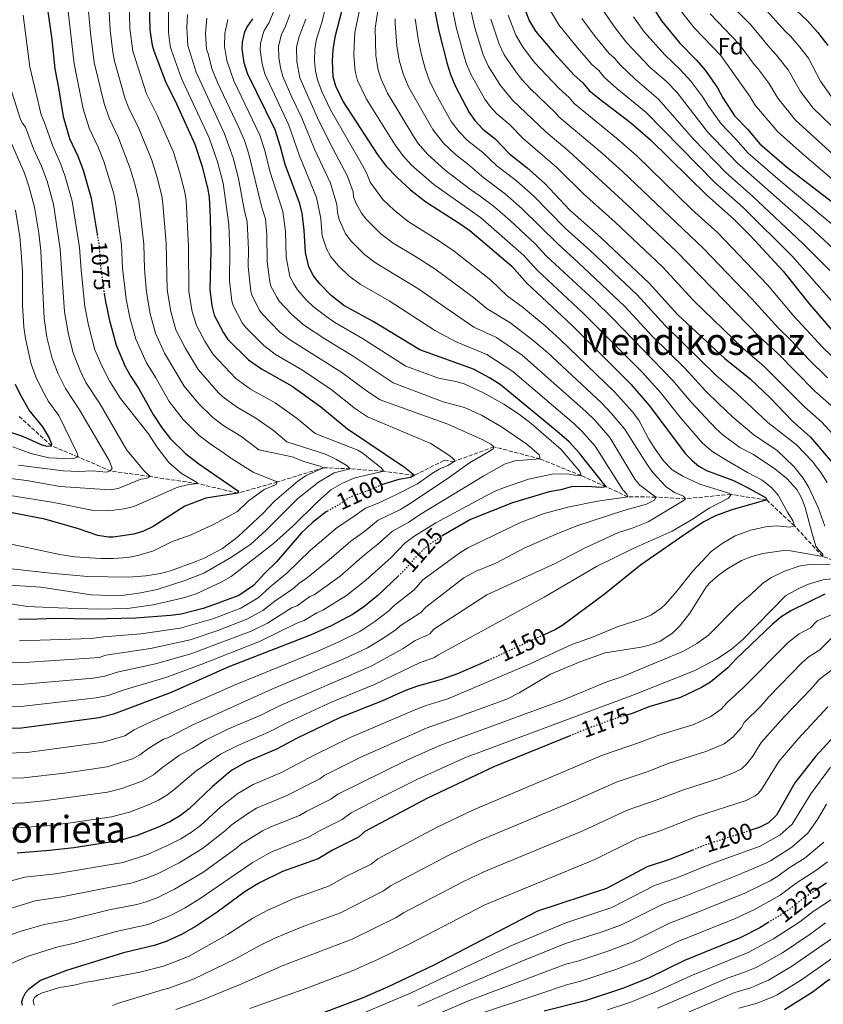
# Model space of a CAD drawing. Units: metres. Extents: x 668510 to 671972, y 4744376 to 4746773.
# Drawn here: x 671201 to 671546, y 4746004 to 4746426 of the extents above; entities that cross this region are included whole.
import ezdxf
from ezdxf.enums import TextEntityAlignment as Align

# ---------------------------------------------------------------- set-up
doc = ezdxf.new("R2010")
doc.units = ezdxf.units.M
doc.header["$MEASUREMENT"] = 0
doc.linetypes.add('DGN Style 3', pattern=[2.435891, 1.739922, -0.695969])
doc.linetypes.add('DGN Style 5', pattern=[1.217945, 0.521977, -0.695969])
for name, color, linetype, lineweight in [('Barranco lineal', 142, 'DGN Style 3', 13), ('Cota de curva de nivel directora', 7, 'Continuous', 0), ('Curva de nivel directora', 30, 'Continuous', 30), ('Curva de nivel directora no vista', 30, 'DGN Style 5', 30), ('Curva de nivel intermedia', 30, 'Continuous', 0), ('Etiqueta de zona arbolada', 92, 'Continuous', 0), ('Texto de Área (paraje) menor', 7, 'Continuous', 0)]:
    doc.layers.add(name, color=color, linetype=linetype, lineweight=lineweight)
doc.styles.add('Style-Arial', font='arial.ttf')

msp = doc.modelspace()

# ---------------------------------------------------------------- linework, layer by layer
at = {"layer": 'Barranco lineal', "color": 142, "linetype": 'DGN Style 3', "lineweight": 13}
for points in [[(671452.69, 4746225.78, 1125), (671441.94, 4746230.57, 1120), (671424.39, 4746237.73, 1115), (671404.52, 4746242.94, 1110), (671387.44, 4746236.64, 1105), (671383.01, 4746237.05, 1105), (671370.43, 4746230.72, 1100), (671357.28, 4746232.44, 1095), (671342.83, 4746233.52, 1090), (671331.47, 4746233.93, 1085), (671311.62, 4746227.85, 1080), (671294.68, 4746223.02, 1075), (671277.43, 4746227.15, 1070), (671257.08, 4746230.17, 1065), (671240.13, 4746232.58, 1060), (671226.15, 4746238.59, 1055), (671214.75, 4746243.37, 1050), (671200.47, 4746256.33, 1045)], [(671556.93, 4746192, 1165), (671545.58, 4746195.89, 1160), (671533.48, 4746208.97, 1155), (671521.53, 4746220.12, 1150), (671506.28, 4746222.53, 1145), (671486.7, 4746220.69, 1140), (671474.01, 4746221.36, 1135), (671461.95, 4746221.53, 1130), (671452.69, 4746225.78, 1125)]]:
    msp.add_polyline3d(points, dxfattribs=at)
at = {"layer": 'Curva de nivel directora', "color": 30, "linetype": 'Continuous', "lineweight": 30, "flags": 128}
for points, elevation in [([(671256.71, 4746433.36), (671256.91, 4746421.72), (671257.88, 4746415.19), (671258.63, 4746412.72), (671263.74, 4746399.17), (671267.68, 4746391.59), (671276.27, 4746372.8), (671279.18, 4746363.63), (671281.72, 4746354.02), (671282.38, 4746350.03), (671282.84, 4746341.33), (671283.11, 4746327.05), (671282.66, 4746310.41), (671283.53, 4746303.46), (671284.56, 4746299.34), (671288.48, 4746291.84), (671290.46, 4746289.03), (671299.31, 4746280.25), (671304.85, 4746276.33), (671317.98, 4746268.91), (671330.26, 4746260.15), (671341.73, 4746250.64), (671366.15, 4746234.22), (671370.43, 4746230.72), (671368.76, 4746229.77), (671363.72, 4746228.97), (671357.16, 4746226.94), (671356.4, 4746226.61)], 1100), ([(671472.62, 4746431.64), (671476.47, 4746425.65), (671484.13, 4746416.26), (671491.41, 4746408.82), (671495.16, 4746404.53), (671500.38, 4746396.98), (671502.71, 4746392.63), (671507.78, 4746384.96), (671513.25, 4746379.23), (671518.61, 4746372.93), (671530.07, 4746363.05), (671560.88, 4746339.24)], 1225), ([(671531.91, 4746432.37), (671539.04, 4746425.71), (671543.47, 4746420.62), (671547.8, 4746415.09)], 1250), ([(671213.2, 4746429.7), (671214.88, 4746417.65), (671216.14, 4746405.07), (671217.82, 4746396.92), (671219.7, 4746384.6), (671222.47, 4746375.2), (671226.03, 4746367.57), (671228.27, 4746361.58), (671231.72, 4746349.61), (671234.31, 4746334.16)], 1075), ([(671339.31, 4746430.29), (671336.31, 4746418.62), (671335.41, 4746413.24), (671335.16, 4746408.43), (671335.45, 4746401.76), (671336.53, 4746397.75), (671339.93, 4746390.94), (671354.44, 4746368.52), (671358.3, 4746363.31), (671362.83, 4746358.62), (671368.74, 4746353.23), (671375.32, 4746348.01), (671389.25, 4746339.17), (671394.13, 4746335.67), (671412.24, 4746320.35), (671418.65, 4746313.06), (671438.13, 4746294.91), (671463.2, 4746269.78), (671471.07, 4746260.71), (671486.74, 4746239.89), (671489.51, 4746237.01), (671492.41, 4746234.7), (671495.75, 4746232.78), (671507.36, 4746228.47), (671513.01, 4746225.66), (671520.98, 4746221.18), (671521.53, 4746220.12), (671506.14, 4746215.82), (671499.53, 4746213.26), (671494.53, 4746210.7), (671487.8, 4746206.36), (671467.43, 4746192.11), (671451.88, 4746179.52), (671433.68, 4746166.14), (671430.95, 4746164.57), (671425.74, 4746162.18)], 1150), ([(671379.02, 4746430.45), (671380.96, 4746421.18), (671384.5, 4746407.25), (671385.87, 4746402.65), (671387.92, 4746397.73), (671393.87, 4746386.35), (671396.34, 4746382.91), (671399.83, 4746379.16), (671405.03, 4746375), (671411.23, 4746368.64), (671418.85, 4746362.63), (671426.41, 4746355.85), (671437.09, 4746344.46), (671450.59, 4746332.56), (671471.12, 4746313.2), (671483.36, 4746299.51), (671503.53, 4746280.82), (671514.39, 4746272.06), (671523.09, 4746263.92), (671532.51, 4746254.11), (671540.39, 4746247.09), (671549.65, 4746236.21)], 1175), ([(671418.14, 4746429.82), (671419.86, 4746425.49), (671422.35, 4746421.26), (671430.17, 4746411.97), (671438.97, 4746402.32), (671442.72, 4746399.07), (671445.46, 4746395.81), (671449.23, 4746392.57), (671463.08, 4746382.08), (671471.68, 4746374.66), (671495.84, 4746350.88), (671507.37, 4746340.74), (671514.46, 4746333.58), (671528.62, 4746318.31), (671539.89, 4746304.17), (671551.5, 4746290.64)], 1200), ([(671452.69, 4746225.78), (671441.06, 4746240.33), (671436.75, 4746245.07), (671431.73, 4746249.54), (671407.16, 4746269.62), (671402.65, 4746272.48), (671395.79, 4746276.22), (671372.8, 4746284.51), (671352.68, 4746296.74), (671340.18, 4746303.59), (671334.74, 4746307.79), (671329.85, 4746312.86), (671327.15, 4746316.29), (671325.13, 4746320.08), (671323.64, 4746326.32), (671323.12, 4746335.86), (671322.24, 4746343.19), (671321.2, 4746347.6), (671315, 4746364.03), (671312.99, 4746371.67), (671310.64, 4746378.84), (671298.78, 4746403.02), (671297.42, 4746407.66), (671296.54, 4746413.71), (671296.73, 4746416.47), (671297.74, 4746420.9), (671298.56, 4746422.73), (671301.07, 4746426.58)], 1125), ([(671237.36, 4746308.76), (671237.85, 4746305.2), (671239.5, 4746297.75), (671242.52, 4746286.53), (671246.39, 4746277.36), (671248.77, 4746273.12), (671252.1, 4746268.12), (671258.34, 4746256.77), (671262.26, 4746250.87), (671265.84, 4746246.39), (671272.17, 4746240.06), (671277.94, 4746235.57), (671295, 4746223.94), (671294.68, 4746223.02), (671280.94, 4746220.84), (671271.88, 4746217.43), (671258.31, 4746208.69), (671254.26, 4746206.76), (671250.08, 4746205.4), (671241.21, 4746204.16), (671239.15, 4746204.11), (671234.65, 4746204.83), (671226.33, 4746207.71), (671211.9, 4746211.9), (671195.64, 4746215.1)], 1075), ([(671186.9, 4746252.68), (671202.29, 4746247.48), (671210.56, 4746243.82), (671212.72, 4746243.2), (671214.75, 4746243.37), (671214.85, 4746244.05), (671213.56, 4746247.23), (671211.03, 4746251.52), (671205.18, 4746258.72), (671201.26, 4746265.51), (671199.34, 4746269.64)], 1050), ([(671452.69, 4746225.78), (671450.63, 4746225.43), (671444.35, 4746225.95), (671437.72, 4746225.76), (671433.23, 4746224.51), (671428.28, 4746223.58), (671412.46, 4746218.97), (671394.45, 4746211.69), (671382.65, 4746204.89)], 1125), ([(671333.41, 4746215.48), (671332.52, 4746214.99), (671326.65, 4746210.53), (671321.85, 4746205.83), (671311.27, 4746193.61), (671306.25, 4746188.78), (671301.37, 4746183.5), (671295.08, 4746179.22), (671284.62, 4746175.24), (671279.83, 4746173.64), (671270.43, 4746171.17), (671265.75, 4746170.55), (671250.82, 4746169.45), (671232.17, 4746168.96), (671216.6, 4746169.22), (671204.91, 4746168.79), (671200.76, 4746169.01)], 1100), ([(671363.61, 4746187.61), (671354.95, 4746179.3), (671348.76, 4746174.26), (671344.09, 4746171.08), (671334.76, 4746166.17), (671326.12, 4746162.23), (671290.87, 4746148.49), (671266.13, 4746137.54), (671241.31, 4746128.26), (671235.25, 4746126.74), (671201.89, 4746122.22), (671191.91, 4746121.96)], 1125), ([(671546.5, 4746179.74), (671531.84, 4746172.56), (671527.62, 4746169.85), (671524.04, 4746166.86), (671508.42, 4746151.93), (671504.92, 4746148.19), (671497.37, 4746141.91), (671493.6, 4746139.68), (671484.62, 4746135.38), (671470.97, 4746131.37), (671464.25, 4746128.71), (671461.51, 4746127.85)], 1175), ([(671402.52, 4746151.53), (671398.79, 4746149.81), (671388.94, 4746145.61), (671382, 4746143.14), (671371.79, 4746140.26), (671366.63, 4746138.42), (671356.69, 4746133.97), (671338.34, 4746126.69), (671320.13, 4746118.01), (671311.22, 4746113.17), (671298.59, 4746107.74), (671292.46, 4746104.41), (671290.47, 4746102.88), (671283.61, 4746097.04), (671273.8, 4746087.62), (671270.03, 4746084.8), (671265.47, 4746082.08), (671260.17, 4746079.58), (671251.49, 4746076.16), (671243.57, 4746073.91), (671224.38, 4746070.9), (671213.89, 4746069.71), (671200.01, 4746068.65)], 1150), ([(671555.18, 4746123.99), (671542.51, 4746110.11), (671533.61, 4746098.76), (671525.68, 4746084.99), (671522.27, 4746081.62), (671518.36, 4746079.59), (671514.36, 4746078.3)], 1200), ([(671437.49, 4746119.09), (671404.81, 4746105.75), (671375.97, 4746092.18), (671349.13, 4746077.89), (671346.46, 4746075.43), (671335.32, 4746069.94), (671329.2, 4746066.16), (671313.78, 4746060.74), (671304.03, 4746055.97), (671297.8, 4746052.19), (671285.82, 4746043.38), (671276.84, 4746037.27), (671270.48, 4746033.69), (671264, 4746030.8), (671258.84, 4746028.96), (671245.58, 4746025.89), (671221.25, 4746018.33), (671209.97, 4746014.07), (671204.82, 4746010.22), (671203.48, 4746008.63), (671202.46, 4746006.62), (671201.94, 4746004.69), (671202.2, 4746003.45)], 1175), ([(671490.17, 4746070.1), (671479.86, 4746065.92), (671470.21, 4746062.74), (671452.79, 4746053.54), (671423.16, 4746043.69), (671378.69, 4746020.61), (671358.84, 4746011.1), (671348.03, 4746006.4), (671326.01, 4745998.07), (671300.86, 4745990.84), (671287.55, 4745987.63), (671278.42, 4745984.78), (671274.77, 4745983.21), (671269.63, 4745979.99), (671267.07, 4745976.9), (671265.32, 4745972.38), (671264.28, 4745967.52), (671264.84, 4745959.94), (671265.69, 4745954), (671271.46, 4745927.68), (671275.5, 4745902.66)], 1200), ([(671547.26, 4746055.71), (671543.69, 4746053.42)], 1225), ([(671522.49, 4746039.01), (671518.59, 4746036.63), (671510.23, 4746032.34), (671486.29, 4746022.55), (671470.85, 4746015.02), (671459.62, 4746010.55), (671443.64, 4746005.34)], 1225), ([(671548.58, 4746014.46), (671547.03, 4746013.41), (671541.49, 4746009.08), (671529.14, 4746001.41)], 1250), ([(671443.64, 4746005.34), (671426.12, 4746000.91)], 1225)]:
    msp.add_lwpolyline(points, dxfattribs=dict(at, elevation=elevation))
at = {"layer": 'Curva de nivel directora no vista', "color": 30, "linetype": 'DGN Style 5', "lineweight": 30, "flags": 128}
for points, elevation in [([(671234.31, 4746334.16), (671235.15, 4746329.16), (671235.85, 4746319.94), (671237.36, 4746308.76)], 1075), ([(671356.4, 4746226.61), (671350.35, 4746224), (671344.47, 4746221.96), (671342.22, 4746220.92), (671338.03, 4746218.03), (671333.41, 4746215.48)], 1100), ([(671382.65, 4746204.89), (671382.2, 4746204.63), (671375.29, 4746199.77), (671372.01, 4746196.72), (671365.98, 4746189.89), (671363.61, 4746187.61)], 1125), ([(671425.74, 4746162.18), (671402.52, 4746151.53)], 1150), ([(671461.51, 4746127.85), (671454.38, 4746125.62), (671446.12, 4746122.61), (671437.49, 4746119.09)], 1175), ([(671514.36, 4746078.3), (671495.04, 4746072.08), (671490.17, 4746070.1)], 1200), ([(671543.69, 4746053.42), (671537.6, 4746049.51), (671531.61, 4746044.78), (671527.5, 4746042.07), (671522.49, 4746039.01)], 1225)]:
    msp.add_lwpolyline(points, dxfattribs=dict(at, elevation=elevation))
at = {"layer": 'Curva de nivel intermedia', "color": 30, "linetype": 'Continuous', "lineweight": 0, "flags": 128}
for points, elevation in [([(671239.18, 4746435.02), (671239.88, 4746421.68), (671241.09, 4746412.21), (671241.77, 4746408.33), (671246.37, 4746392.25), (671247.94, 4746388.23), (671252.18, 4746379.44), (671257.79, 4746365.83), (671260.2, 4746358.02), (671262.03, 4746350.39), (671262.56, 4746347.2), (671263.88, 4746330.29), (671264.44, 4746310.31), (671265.97, 4746300.93), (671268.13, 4746293.1), (671272.04, 4746285.41), (671277.61, 4746276.12), (671286.45, 4746266.13), (671288.24, 4746264.44), (671294.08, 4746260.03), (671302.46, 4746255.19), (671309.97, 4746249.88), (671315.73, 4746245.11), (671332.31, 4746239.83), (671337.05, 4746237.46), (671341.61, 4746234.73), (671342.83, 4746233.52), (671335.96, 4746231.73), (671329.25, 4746227.83), (671320.48, 4746220.71), (671306.87, 4746207.17), (671300.19, 4746201.17), (671291.93, 4746195.54), (671280.14, 4746188.73), (671272.41, 4746185.78), (671260.05, 4746181.72), (671252.22, 4746180.11), (671243.73, 4746178.97), (671231.83, 4746179.38), (671210.25, 4746182.68), (671185.68, 4746184.27)], 1090), ([(671347.45, 4746433), (671344.93, 4746420.59), (671344.52, 4746414.83), (671344.4, 4746410.83), (671344.95, 4746404.1), (671346.01, 4746400.11), (671349.91, 4746392.06), (671362.06, 4746372.59), (671365.41, 4746367.92), (671369.21, 4746363.81), (671378.72, 4746355.43), (671398.78, 4746341.24), (671417.21, 4746325.17), (671423.24, 4746318.54), (671442.6, 4746300.6), (671468.11, 4746274.91), (671476.17, 4746266.02), (671484.3, 4746255.78), (671493.92, 4746244.59), (671497.97, 4746241.08), (671504, 4746237.3), (671513.27, 4746231.9), (671519.56, 4746228.65), (671523.71, 4746225.33), (671526.45, 4746222.24), (671530.49, 4746214.88), (671532.79, 4746211.38), (671533.48, 4746208.97), (671531.5, 4746208.46), (671525.79, 4746208.99), (671521.22, 4746208.59), (671514.57, 4746207.13), (671508.04, 4746204.82), (671502.39, 4746201.51), (671497.7, 4746198.01), (671489.67, 4746189.49), (671482.45, 4746180.36), (671478.11, 4746175.44), (671476.34, 4746173.76), (671472.18, 4746170.93), (671468.13, 4746169.09), (671457.87, 4746165.8), (671446.87, 4746161.25), (671438, 4746158.08), (671420.07, 4746149.87), (671384.8, 4746134.83), (671375.52, 4746132.01), (671370.31, 4746130.03), (671342.85, 4746118.19), (671327.38, 4746110.68), (671313.45, 4746103.23), (671301.3, 4746098.15), (671294.62, 4746094.2), (671287.32, 4746088.52), (671278.6, 4746080.53), (671274.8, 4746077.7), (671270.18, 4746074.81), (671264.83, 4746072.02), (671255.99, 4746068.06), (671245.53, 4746064.66), (671216.51, 4746059.79), (671203.3, 4746058.32), (671193.64, 4746055.79)], 1155), ([(671248.01, 4746435.03), (671248.38, 4746422.37), (671249.63, 4746412.71), (671255.53, 4746394.36), (671260.09, 4746385.22), (671267.03, 4746369.31), (671269.69, 4746360.82), (671271.88, 4746352.2), (671272.47, 4746348.61), (671273.54, 4746328.82), (671273.7, 4746309.37), (671275.06, 4746301.04), (671276.93, 4746294.97), (671280.48, 4746288.3), (671284.04, 4746282.58), (671293.88, 4746272.21), (671300.18, 4746267.72), (671310.68, 4746261.77), (671320.12, 4746255.02), (671327.8, 4746248.65), (671346.16, 4746241.44), (671347.89, 4746240.45), (671356.2, 4746233.96), (671357.28, 4746232.44), (671344.85, 4746229.61), (671339.58, 4746227.4), (671334.56, 4746224.42), (671328.7, 4746219.21), (671318.33, 4746208.88), (671310, 4746201.53), (671291.89, 4746187.35), (671287.56, 4746184.88), (671276.77, 4746179.87), (671271.37, 4746178.09), (671258.35, 4746175.09), (671247.36, 4746173.65), (671234.3, 4746173.35), (671217.68, 4746173.82), (671204.36, 4746174.49), (671193.8, 4746176.1)], 1095), ([(671333.02, 4746433.99), (671330.6, 4746424.58), (671328.48, 4746417.8), (671327.65, 4746413.73), (671327.61, 4746408.28), (671328.02, 4746404.15), (671328.9, 4746400.41), (671330.65, 4746395.4), (671334.41, 4746387.47), (671348.01, 4746363.93), (671349.98, 4746360.21), (671351.44, 4746356.47), (671356.88, 4746349.07), (671361.68, 4746344.45), (671367.73, 4746339.64), (671381.2, 4746331.18), (671387.47, 4746326.89), (671403.26, 4746314.35), (671410.26, 4746307.75), (671417.22, 4746302.6), (671426.55, 4746294.77), (671432.83, 4746289.13), (671456.2, 4746266.52), (671463.93, 4746257.98), (671466.76, 4746254.39), (671471.19, 4746245.95), (671474.1, 4746241.35), (671477.32, 4746236.93), (671481.01, 4746233.09), (671485.52, 4746230.29), (671492.83, 4746226.86), (671505.34, 4746223.07), (671506.28, 4746222.53), (671505.09, 4746220.92), (671496.9, 4746216.68), (671489.33, 4746211.58), (671480.97, 4746206.76), (671464.21, 4746199.31), (671448.54, 4746191.56), (671426.03, 4746178.39), (671380.53, 4746153.52), (671378.72, 4746152.44), (671372.92, 4746150.46), (671353.37, 4746140.97), (671335.18, 4746133.52), (671316.52, 4746124.98), (671307.9, 4746120.53), (671294.66, 4746114.84), (671287.19, 4746111.04), (671276.65, 4746103.85), (671267.3, 4746095.75), (671264.29, 4746093.49), (671260.64, 4746091.31), (671255.96, 4746089.21), (671248.24, 4746086.27), (671240.46, 4746084.19), (671223.05, 4746081.59), (671212.68, 4746080.37), (671197.51, 4746079.32)], 1145), ([(671355.01, 4746431.8), (671353.56, 4746422.57), (671353.91, 4746410.76), (671354.85, 4746404.47), (671356.2, 4746400.6), (671358.95, 4746394.62), (671369.68, 4746376.66), (671372.09, 4746373.06), (671376.23, 4746368.34), (671383.68, 4746361.6), (671394.49, 4746353.24), (671398.67, 4746350.46), (671404.93, 4746345.68), (671411.62, 4746339.87), (671422.18, 4746329.99), (671427.09, 4746324.73), (671447.51, 4746305.84), (671455.57, 4746297.98), (671481.26, 4746271.33), (671489.1, 4746262.04), (671499.77, 4746250.77), (671502.73, 4746248.09), (671510.02, 4746242.66), (671515.87, 4746239.6), (671524.97, 4746233.43), (671530.16, 4746229.29), (671534.41, 4746224.6), (671536.48, 4746221.08), (671538.1, 4746216.96), (671540.84, 4746206.22), (671542.67, 4746200.35), (671543.98, 4746198.45), (671545.55, 4746196.9), (671545.58, 4746195.89), (671531.73, 4746198.38), (671528.89, 4746198.5), (671519.88, 4746197.22), (671515.1, 4746195.87), (671510.79, 4746194.23), (671504.45, 4746190.44), (671500.73, 4746187.74), (671497.36, 4746184.77), (671495.71, 4746182.98), (671488.62, 4746171.61), (671484.42, 4746166.31), (671481.15, 4746162.97), (671475.8, 4746159.57), (671471.67, 4746157.97), (671467.63, 4746157.04), (671452.22, 4746154.53), (671441.83, 4746150.83), (671428.81, 4746145.46), (671415.36, 4746137.46), (671410.03, 4746134.7), (671387.59, 4746126.52), (671375.83, 4746122.41), (671347.51, 4746109.76), (671331.73, 4746101.97), (671329.79, 4746100.55), (671315.46, 4746093.17), (671302.74, 4746087.9), (671298.77, 4746085.52), (671291.78, 4746080.62), (671289.35, 4746078.29), (671279.57, 4746070.6), (671269.49, 4746064.46), (671260.48, 4746059.96), (671255.93, 4746058.01), (671249.44, 4746055.86), (671219.13, 4746049.87), (671207.73, 4746048.23)], 1160), ([(671386.41, 4746432.1), (671388.4, 4746422.91), (671391.57, 4746410.9), (671392.78, 4746407.09), (671394.8, 4746402.44), (671400.6, 4746392.11), (671402.97, 4746388.89), (671405.8, 4746385.77), (671411.03, 4746381.28), (671417.08, 4746375.12), (671431.52, 4746362.8), (671442.9, 4746351.46), (671456.52, 4746339.3), (671476.97, 4746319.95), (671490.12, 4746305.73), (671511.5, 4746285.07), (671520.27, 4746277.57), (671537.71, 4746260.13), (671545.22, 4746253.53), (671556.06, 4746241.58)], 1180), ([(671393.77, 4746433.95), (671396.32, 4746422.7), (671399.87, 4746411.1), (671402.25, 4746406.08), (671407.32, 4746397.87), (671412.51, 4746391.69), (671426.81, 4746378.02), (671436.75, 4746369.63), (671461.57, 4746346.85), (671482.81, 4746326.69), (671518.49, 4746290.06), (671526.15, 4746283.08), (671542.21, 4746266.8), (671550.44, 4746259.57)], 1185), ([(671503.87, 4746434.78), (671514.69, 4746423.95), (671522.86, 4746414.02), (671525.78, 4746410.93), (671530.74, 4746404.61), (671536.05, 4746395.35), (671541.54, 4746388.15), (671561.07, 4746369.27)], 1240), ([(671531.77, 4746419.09), (671529.58, 4746421.14), (671520.21, 4746431.46)], 1245), ([(671310.27, 4746430.16), (671308.1, 4746424.95), (671306.05, 4746421.51), (671305.27, 4746419.37), (671304.47, 4746415.82), (671304.29, 4746413.22), (671305.08, 4746407.17), (671306.25, 4746402.89), (671316.63, 4746380.85), (671321.07, 4746367.73), (671328.48, 4746349.89), (671330.22, 4746340.91), (671330.85, 4746333.43), (671332.67, 4746327.79), (671334.58, 4746324.49), (671337.92, 4746320.62), (671342.37, 4746316.16), (671347.1, 4746312.67), (671359.62, 4746305.51), (671379.51, 4746292.67), (671388.32, 4746287.93), (671401.54, 4746282.5), (671412.68, 4746275.31), (671438.88, 4746252.93), (671442.3, 4746249.71), (671448.03, 4746243.16), (671459.89, 4746224.48), (671461.52, 4746222.65), (671461.95, 4746221.53), (671448.93, 4746219.68), (671436.17, 4746217.03), (671426.07, 4746214.27), (671415.89, 4746210.4), (671393.34, 4746199.66), (671389.97, 4746197.5), (671374.09, 4746185.87), (671370.29, 4746181.59), (671361.78, 4746174.81), (671359.47, 4746172.6), (671353.44, 4746168.01), (671346.96, 4746163.78), (671337.71, 4746159.16), (671328.94, 4746155.27), (671293.88, 4746140.98), (671255.77, 4746124.26), (671250.17, 4746121.53), (671246.14, 4746119.03), (671236.91, 4746116.18), (671204.3, 4746111.79), (671176.72, 4746110.95)], 1130), ([(671230.63, 4746429.71), (671231.53, 4746420.47), (671233.12, 4746407.75), (671237.33, 4746390.14), (671239.45, 4746383.89), (671243.47, 4746375.48), (671248.54, 4746362.34), (671250.71, 4746355.22), (671252.19, 4746348.55), (671254.31, 4746329.91), (671254.66, 4746319.33), (671255.49, 4746309.27), (671257.11, 4746300.04), (671259.34, 4746291.65), (671263.28, 4746283.05), (671271.61, 4746268.98), (671277.91, 4746261.43), (671283.93, 4746255.49), (671288.7, 4746251.88), (671295.92, 4746247.54), (671303.67, 4746241.57), (671318, 4746238.65), (671323.43, 4746236.54), (671330.04, 4746234.68), (671331.47, 4746233.93), (671323.93, 4746230.67), (671320.46, 4746228.25), (671310.44, 4746219.55), (671305.58, 4746214.51), (671294.86, 4746204.52), (671288.13, 4746199.33), (671280.21, 4746195.22), (671276.02, 4746193.4), (671265.83, 4746189.74), (671261.49, 4746188.59), (671255.27, 4746187.57), (671247.77, 4746186.98), (671230.16, 4746187.36), (671214.34, 4746188.68), (671180.71, 4746192.47)], 1085), ([(671317.04, 4746428.26), (671315.16, 4746423.4), (671313.35, 4746419.77), (671312.14, 4746414.72), (671312.22, 4746409.95), (671312.96, 4746405.54), (671313.99, 4746401.71), (671317.83, 4746392.87), (671322.02, 4746384.28), (671327.51, 4746370.59), (671334.5, 4746355.97), (671337.19, 4746346.84), (671337.37, 4746343.51), (671338.13, 4746340.38), (671340.84, 4746334.31), (671343.48, 4746331.03), (671348.97, 4746325.47), (671353.75, 4746321.81), (671371.83, 4746310.89), (671395.91, 4746294.21), (671405.57, 4746289.81), (671416.64, 4746282.25), (671443.99, 4746258.12), (671448.02, 4746254.17), (671454.28, 4746246.9), (671464.93, 4746229.03), (671467.09, 4746226.44), (671474.01, 4746221.36), (671473.37, 4746219.99), (671470.02, 4746218.37), (671460.3, 4746215.65), (671440.09, 4746208.99), (671431.29, 4746205.53), (671417.46, 4746199.4), (671405.33, 4746193.02), (671396.88, 4746189.58), (671391.58, 4746186.73), (671375.37, 4746174.1), (671373.18, 4746171.82), (671364.28, 4746166.18), (671362.55, 4746164.51), (671356.84, 4746160.68), (671350.31, 4746156.73), (671339.84, 4746151.78), (671309.28, 4746138.92), (671275.14, 4746123.6), (671264.98, 4746118.3), (671262.73, 4746117.46), (671256.53, 4746113.69), (671252.7, 4746110.8), (671249.43, 4746109.14), (671238.58, 4746105.61), (671220.4, 4746102.98), (671202.74, 4746100.92), (671192.51, 4746100.66)], 1135), ([(671221.91, 4746429.71), (671224.52, 4746407.24), (671228.37, 4746387.89), (671230.96, 4746379.55), (671234.75, 4746371.52), (671237.17, 4746365.31), (671241.43, 4746351.46), (671242.35, 4746346.75), (671244.73, 4746329.54), (671245.25, 4746319.63), (671246.81, 4746306.25), (671248.42, 4746298.41), (671250.93, 4746289.09), (671255.5, 4746278.94), (671259.56, 4746272.55), (671265.25, 4746262.41), (671271.2, 4746254.64), (671278.05, 4746247.77), (671283.32, 4746243.73), (671288.38, 4746240.55), (671291.61, 4746238.03), (671301.22, 4746232.1), (671311.62, 4746227.85), (671311.09, 4746226.76), (671305.95, 4746224.61), (671299.14, 4746219.68), (671294.49, 4746215.23), (671284.18, 4746209.58), (671274.69, 4746205.19), (671266.25, 4746202.11), (671258.48, 4746198.3), (671251.74, 4746196.26), (671247.54, 4746195.52), (671241.2, 4746195.07), (671235.96, 4746195.06), (671224.67, 4746195.76), (671218.26, 4746196.71), (671192.66, 4746202.18)], 1080), ([(671273.12, 4746428.38), (671272.87, 4746422.82), (671273.27, 4746415.05), (671276.79, 4746403.69), (671288.97, 4746377.19), (671292.7, 4746366.84), (671295.03, 4746358.03), (671297.51, 4746343.97), (671298.65, 4746339.51), (671299.28, 4746327.56), (671299.15, 4746320.25), (671300.24, 4746309.56), (671300.79, 4746307.64), (671303.98, 4746301.57), (671305.14, 4746299.94), (671312.72, 4746292.12), (671316.8, 4746288.92), (671339.23, 4746274.79), (671350.25, 4746266.69), (671355.8, 4746263.07), (671384.78, 4746252.68), (671399.46, 4746246.08), (671403.2, 4746244.05), (671404.52, 4746242.94), (671404.26, 4746242.13), (671402.2, 4746240.73), (671394.1, 4746236.11), (671385.42, 4746229.87), (671368.98, 4746218.85), (671364.41, 4746216.07), (671354.91, 4746211.5), (671349.21, 4746206.77), (671343.15, 4746202.43), (671333.83, 4746194.46), (671323.81, 4746186.26), (671321.02, 4746184.44), (671318.72, 4746182.29), (671310.54, 4746176.73), (671305.37, 4746172.69), (671298.61, 4746168.97), (671286.14, 4746164.21), (671274.19, 4746160.19), (671257.23, 4746156.4), (671238.07, 4746153.52), (671235.23, 4746152.58), (671201.21, 4746150.3), (671193.48, 4746150.95)], 1110), ([(671196.14, 4746222.17), (671215.73, 4746219.03), (671232.83, 4746215.67), (671239.37, 4746215.46), (671245.78, 4746216.26), (671250.06, 4746217.33), (671268.99, 4746225.56), (671273.03, 4746226.57), (671277.43, 4746227.15), (671277.02, 4746227.81), (671270.59, 4746231.5), (671265.09, 4746236.14), (671259.93, 4746242.86), (671256.33, 4746248.45), (671244.41, 4746263.61), (671239.81, 4746271), (671236.28, 4746277.61), (671233.41, 4746284.57), (671230.61, 4746295.17), (671229.07, 4746303.05), (671227.43, 4746318.74), (671226.81, 4746328.44), (671223.63, 4746348.33), (671220.52, 4746359.36), (671218.62, 4746364.53), (671215.27, 4746371.92), (671211.67, 4746382.29), (671210.3, 4746385.35), (671205.46, 4746405.91), (671202.64, 4746428.09)], 1070), ([(671264.92, 4746430.87), (671264.88, 4746420.67), (671265.61, 4746414.89), (671266.21, 4746412.92), (671270.48, 4746400.87), (671282.44, 4746375.44), (671285.94, 4746365.23), (671288.38, 4746356.02), (671290.79, 4746338.28), (671291.2, 4746327.3), (671291.06, 4746314.34), (671292.06, 4746305.39), (671292.67, 4746303.49), (671296.58, 4746296.08), (671298.1, 4746294.16), (671305.84, 4746286.34), (671310.88, 4746282.59), (671322.42, 4746275.85), (671334.74, 4746267.47), (671345.21, 4746259.29), (671350.32, 4746255.81), (671377.47, 4746244.41), (671384.83, 4746239.67), (671386.54, 4746238.41), (671387.58, 4746237.14), (671387.44, 4746236.64), (671384.73, 4746234.9), (671381.07, 4746233.4), (671378.14, 4746231.7), (671371.74, 4746227.04), (671362.76, 4746222.5), (671354.84, 4746218.75), (671349.46, 4746216.67), (671343.62, 4746212.4), (671337.27, 4746208.32), (671325.85, 4746198.64), (671315.65, 4746188.71), (671308.39, 4746182.76), (671303.37, 4746178.1), (671295.96, 4746173.76), (671283.95, 4746169.21), (671270, 4746165.2), (671253.04, 4746162.75), (671237.09, 4746161.43), (671231.92, 4746160.66), (671200.99, 4746159.65)], 1105), ([(671553.07, 4746278.39), (671545.65, 4746285.47), (671533.2, 4746299.04), (671521.91, 4746312.38), (671500.44, 4746334.82), (671489.41, 4746344.75), (671465.66, 4746367.83), (671457.11, 4746375.38), (671438.93, 4746390.13), (671436.74, 4746392.74), (671432.46, 4746396.57), (671422.01, 4746407.81), (671417.05, 4746414.27), (671413.87, 4746419.54), (671410.71, 4746428.09)], 1195), ([(671428.85, 4746429.89), (671432.36, 4746424.01), (671439.6, 4746414.88), (671446.47, 4746406.99), (671449.47, 4746404.39), (671452.02, 4746401.3), (671457.21, 4746396.65), (671469.86, 4746386.4), (671499.26, 4746356.38), (671511.44, 4746345.61), (671532.59, 4746324.56), (671557.7, 4746296.06)], 1205), ([(671451.47, 4746430.01), (671456.18, 4746423.18), (671461.47, 4746416.32), (671471.41, 4746405.85), (671478.67, 4746399.53), (671482.93, 4746395.03), (671496.19, 4746378.04), (671508.84, 4746364.75), (671540.12, 4746337.17), (671554.21, 4746324.16)], 1215), ([(671464.4, 4746427.41), (671468.97, 4746420.99), (671477.79, 4746411.04), (671484.39, 4746404.85), (671489.05, 4746399.78), (671494.13, 4746392.96), (671496.51, 4746389.04), (671501.98, 4746381.5), (671508.35, 4746374.95), (671513.63, 4746368.93), (671527.34, 4746357.01), (671558.97, 4746330.58)], 1220), ([(671483.93, 4746430.8), (671490.64, 4746422.5), (671501.82, 4746410.83), (671514.38, 4746393.12), (671516.5, 4746389.56), (671526.26, 4746378), (671537.7, 4746367.87), (671566.07, 4746343.75)], 1230), ([(671497.24, 4746428.66), (671509.76, 4746415.59), (671516.15, 4746406.89), (671517.77, 4746405.26), (671522.51, 4746398.95), (671526.34, 4746392.49), (671533.9, 4746383.08), (671554.96, 4746363.93)], 1235), ([(671290.45, 4746426.2), (671289.1, 4746420.28), (671289, 4746414.66), (671290.03, 4746408.67), (671292.95, 4746399.89), (671304.11, 4746376.56), (671306.22, 4746370.06), (671308.48, 4746361.23), (671314.01, 4746343.93), (671315.09, 4746335.3), (671315.48, 4746324.34), (671317.01, 4746315.94), (671318.79, 4746312.56), (671320.3, 4746310.23), (671324.02, 4746306.01), (671327, 4746303.12), (671331.81, 4746299.4), (671336.24, 4746296.3), (671348.19, 4746289.42), (671366.78, 4746277.58), (671380.76, 4746272.4), (671388.2, 4746270.99), (671391.78, 4746269.92), (671400.1, 4746266.11), (671408.79, 4746261.23), (671415.45, 4746256.81), (671420.58, 4746252.91), (671433.44, 4746241.76), (671441.35, 4746232.4), (671441.94, 4746230.57), (671440.61, 4746230.49), (671435.94, 4746231.38), (671429.54, 4746231.25), (671419.4, 4746228.99), (671409.09, 4746225.51), (671404.7, 4746223.72), (671379.55, 4746210.39), (671370.67, 4746204.77), (671366.5, 4746201.77), (671360.39, 4746195.52), (671349.61, 4746185.79), (671341.33, 4746179.11), (671331.11, 4746172.87), (671328.57, 4746171.71), (671323.15, 4746168.5), (671320.29, 4746167.39), (671304, 4746159.46), (671278.59, 4746149.41), (671263.86, 4746143.98), (671245.88, 4746138.66), (671239, 4746136.28), (671233.92, 4746135.2), (671201.67, 4746131.58), (671187.44, 4746131.62)], 1120), ([(671281.4, 4746426.75), (671280.78, 4746420.17), (671281.27, 4746413.51), (671282.01, 4746411.64), (671283.58, 4746405.18), (671285.97, 4746399.16), (671295.04, 4746380.15), (671297.57, 4746374.28), (671299.46, 4746368.45), (671305.04, 4746345.62), (671306.51, 4746340.73), (671307.12, 4746333.81), (671307.32, 4746322.36), (671308.44, 4746313.73), (671308.9, 4746311.79), (671311.39, 4746307.07), (671312.48, 4746305.39), (671317.49, 4746299.93), (671322.81, 4746295.19), (671332.43, 4746288.92), (671343.71, 4746282.11), (671361.29, 4746270.32), (671382.73, 4746262.23), (671391.88, 4746259.73), (671399.23, 4746256.55), (671407.84, 4746251.53), (671418.66, 4746244.09), (671423.99, 4746239.56), (671424.39, 4746237.73), (671413.56, 4746236.92), (671409.08, 4746235.46), (671400.16, 4746230.51), (671372.68, 4746213.71), (671368.04, 4746210.63), (671360.99, 4746206.82), (671354.8, 4746201.14), (671349.02, 4746196.56), (671338.56, 4746187.45), (671327.38, 4746179.51), (671325.55, 4746178.69), (671320.18, 4746174.78), (671318.04, 4746173.94), (671307.37, 4746167.29), (671300.38, 4746163.84), (671274.49, 4746154.2), (671259.42, 4746149.83), (671242.95, 4746146.24), (671237.65, 4746144.54), (671232.59, 4746143.66), (671201.44, 4746140.94), (671189.38, 4746141.35)], 1115), ([(671323.81, 4746426.35), (671320.79, 4746418.44), (671319.9, 4746414.23), (671320.06, 4746408.12), (671321.3, 4746401.21), (671328.9, 4746383.99), (671334.37, 4746372.8), (671341.54, 4746359.28), (671344.22, 4746352.33), (671344.35, 4746350.11), (671345.27, 4746347.65), (671347.75, 4746343.2), (671349.54, 4746340.78), (671356.08, 4746334.31), (671361.26, 4746330.24), (671370.85, 4746324.61), (671379.17, 4746319.26), (671395.81, 4746307.02), (671401.65, 4746302.14), (671411.39, 4746296.21), (671421.28, 4746288.75), (671427.52, 4746283.34), (671450.61, 4746261.85), (671454.85, 4746257.37), (671460.52, 4746250.64), (671470.2, 4746235.3), (671472.69, 4746231.91), (671478.48, 4746225.73), (671482.05, 4746223.4), (671485.88, 4746221.8), (671486.7, 4746220.69), (671486.15, 4746220.11), (671470.63, 4746210.81), (671464.28, 4746208.23), (671457.98, 4746206.13), (671443.73, 4746199.54), (671430.77, 4746192.95), (671401.52, 4746179.49), (671378.8, 4746164.77), (671377.02, 4746162.76), (671376.02, 4746162.09), (671370.82, 4746159.85), (671365.63, 4746156.43), (671351.86, 4746148.8), (671312.9, 4746131.95), (671304.57, 4746127.88), (671290.73, 4746121.93), (671280.79, 4746117.1), (671275.26, 4746113.61), (671269.69, 4746110.65), (671262.54, 4746105.54), (671258.54, 4746102.19), (671253.62, 4746099.56), (671244.99, 4746096.39), (671238.75, 4746094.76), (671211.47, 4746091.04), (671203.16, 4746090.26), (671195.01, 4746089.99)], 1140), ([(671362.14, 4746426.51), (671362.16, 4746424.51), (671362.94, 4746414.91), (671363.94, 4746408.76), (671365.59, 4746402.93), (671367.92, 4746397.3), (671378.3, 4746378.99), (671382.93, 4746373.19), (671388.02, 4746368.29), (671393.25, 4746364.34), (671400.24, 4746358.25), (671409.57, 4746351.33), (671416.55, 4746345.19), (671431.92, 4746329.98), (671440.74, 4746322.03), (671460.75, 4746303.06), (671472.61, 4746290.31), (671486.36, 4746276.65), (671495.33, 4746266.91), (671500.99, 4746261.34), (671507.07, 4746255.58), (671516.03, 4746248.02), (671526.1, 4746241.41), (671533.18, 4746234.45), (671537.17, 4746229.52), (671539.56, 4746225.42), (671543.59, 4746216.94), (671546.42, 4746208.85)], 1165), ([(671370.8, 4746426.52), (671372.2, 4746417.08), (671373.44, 4746411.09), (671374.99, 4746405.27), (671376.89, 4746399.97), (671379.62, 4746394.36), (671386.22, 4746382.47), (671389.64, 4746378.05), (671393.27, 4746374.34), (671399.76, 4746369.18), (671405.73, 4746363.44), (671414.21, 4746356.98), (671421.48, 4746350.52), (671435.3, 4746336.59), (671445.67, 4746327.3), (671465.94, 4746308.13), (671477.99, 4746294.91), (671499.64, 4746273.77), (671508.61, 4746265.96), (671522.05, 4746253.38), (671534.26, 4746243.78), (671541.03, 4746236.75), (671544.81, 4746231.85), (671547.44, 4746227.65)], 1170), ([(671403.27, 4746426.36), (671406.74, 4746415.59), (671408.95, 4746411.14), (671414.05, 4746403.62), (671416.52, 4746400.48), (671420.24, 4746396.53), (671430.75, 4746386.4), (671432.4, 4746384.45), (671451.14, 4746368.68), (671459.64, 4746360.99), (671494.46, 4746327.94), (671515.21, 4746306.44), (671526.56, 4746293.85), (671532.03, 4746288.6), (671539.67, 4746280.42), (671547.63, 4746272.59)], 1190), ([(671442.21, 4746426.66), (671447.96, 4746418.95), (671453.97, 4746411.65), (671456.22, 4746409.7), (671458.77, 4746406.62), (671465.09, 4746400.61), (671475.18, 4746392.08), (671490.08, 4746374.91), (671504.05, 4746360.56), (671515.5, 4746350.48), (671537.09, 4746330.19), (671548.58, 4746318.56)], 1210), ([(671550.34, 4746391.6), (671544.59, 4746399.83), (671539.45, 4746409.59), (671535.76, 4746414.36), (671531.77, 4746419.09)], 1245), ([(671193.76, 4746229.81), (671204.07, 4746228.5), (671218.45, 4746225.94), (671239.84, 4746224.48), (671243.42, 4746225.05), (671253.04, 4746228.99), (671255.57, 4746229.39), (671257.08, 4746230.17), (671254.29, 4746232.81), (671247.1, 4746241.49), (671235.58, 4746261.19), (671229.5, 4746270.59), (671226.94, 4746275.94), (671224.09, 4746283.18), (671222.07, 4746291.16), (671220.29, 4746300.89), (671218.47, 4746327.71), (671215.55, 4746347.05), (671212.86, 4746356.88), (671210.48, 4746363.36), (671207.06, 4746370.81), (671203.63, 4746379.98), (671202.18, 4746381.89), (671201.35, 4746383.71), (671195.35, 4746402.81)], 1065), ([(671211.57, 4746298.1), (671210.13, 4746326.99), (671209.28, 4746334.54), (671207.46, 4746345.78), (671205.07, 4746354.74), (671203.12, 4746360.35), (671195.6, 4746377.67)], 1060), ([(671198.1, 4746242.98), (671205.83, 4746240.1), (671213.6, 4746238.22), (671223.97, 4746237.74), (671226.15, 4746238.59), (671225.63, 4746240.46), (671217.92, 4746256.33), (671213.42, 4746262.44), (671210.69, 4746267.33), (671207.98, 4746273.02), (671206.06, 4746278.34), (671203.54, 4746289.38), (671202.91, 4746294.27), (671202.34, 4746303.77), (671202.26, 4746318.03), (671201.79, 4746326.27), (671201.21, 4746333.04), (671199.37, 4746344.5)], 1055), ([(671200.61, 4746235.04), (671219.71, 4746232.65), (671226.28, 4746232.38), (671232.32, 4746232.65), (671238.34, 4746232.13), (671240.13, 4746232.58), (671240.77, 4746233.79), (671239.5, 4746237.03), (671226.75, 4746258.76), (671220.7, 4746267.93), (671217.57, 4746274.29), (671215.04, 4746280.87), (671212.82, 4746290), (671211.57, 4746298.1)], 1060), ([(671548.76, 4746192.66), (671539.73, 4746192.45), (671535.39, 4746191.77), (671528.89, 4746189.45), (671523.29, 4746186.68), (671519.69, 4746184.24), (671514.75, 4746179.57), (671509.15, 4746174.9), (671496.54, 4746162.13), (671491.64, 4746158.6), (671485.8, 4746155.31), (671459.41, 4746144.32), (671452.92, 4746142.09), (671433.72, 4746134.16), (671391.26, 4746118.53), (671380.59, 4746114.52), (671366.87, 4746108.34), (671337.53, 4746093.94), (671334.63, 4746091.82), (671324.3, 4746086.64), (671321.13, 4746084.73), (671308.84, 4746079.94), (671305.25, 4746078.21), (671295.86, 4746072.4), (671294.25, 4746070.85), (671279.61, 4746060.28), (671267.45, 4746053.12), (671260.33, 4746049.68), (671255.41, 4746047.77), (671251.41, 4746046.61), (671239.47, 4746044.27), (671221.02, 4746039.79), (671211.6, 4746038.02), (671201.81, 4746035.22), (671185.11, 4746029.39)], 1165), ([(671552.35, 4746186.57), (671545.6, 4746185.9), (671539.02, 4746183.9), (671535.02, 4746182.03), (671529.62, 4746178.95), (671511.24, 4746160.35), (671506.25, 4746156.02), (671500.05, 4746151.89), (671490.44, 4746146.78), (671464.17, 4746136.34), (671392.3, 4746109.66), (671371.42, 4746100.26), (671356.83, 4746092.9), (671343.33, 4746085.92), (671339.46, 4746083.09), (671329.67, 4746078.22), (671324.98, 4746075.43), (671308.83, 4746069.12), (671300.78, 4746064.55), (671278.59, 4746049.2), (671272.15, 4746045.2), (671265.82, 4746041.86), (671256.17, 4746038.06), (671242.53, 4746035.08), (671224.01, 4746029.94), (671217.4, 4746028.43), (671204.34, 4746024.28), (671196.23, 4746020.72)], 1170), ([(671557.87, 4746174.64), (671543.18, 4746168.28), (671540.31, 4746165.25), (671535.44, 4746162.66), (671530.91, 4746159.14), (671511.43, 4746139.54), (671504.62, 4746133.28), (671502.05, 4746130.38), (671497.54, 4746127.19), (671490.22, 4746123.85), (671475.22, 4746119.25), (671467.04, 4746116.11), (671451.15, 4746110.73), (671432.64, 4746102.75), (671395.81, 4746087.2), (671379.63, 4746079.48), (671354.68, 4746066.26), (671351.82, 4746063.95), (671340.75, 4746058.52), (671334.03, 4746054.67), (671318.39, 4746049.02), (671307.27, 4746044.06), (671301.13, 4746040.7), (671290.2, 4746033.74), (671273.51, 4746024.36), (671262.76, 4746020.13), (671252.62, 4746017.62), (671251.23, 4746017.29), (671234.8, 4746014.13), (671232.6, 4746013.79), (671230.46, 4746013.39), (671227.77, 4746012.81), (671225.8, 4746012.31), (671223.66, 4746011.85), (671221.19, 4746011.45), (671218.93, 4746011.1), (671216.69, 4746010.59), (671214.67, 4746009.91), (671212.77, 4746009.24), (671210.75, 4746008.68), (671208.73, 4746007.77)], 1180), ([(671550.57, 4746162.07), (671544.33, 4746155.91), (671539.8, 4746153.06), (671536.91, 4746150.59), (671522.5, 4746135.76), (671518.97, 4746131.7), (671511.87, 4746124.65), (671510.67, 4746122.57), (671507.08, 4746118.42), (671503.28, 4746115.57), (671495.83, 4746112.33), (671479.24, 4746107.1), (671470.23, 4746103.59), (671457.33, 4746099.24), (671437.68, 4746090.45), (671398, 4746073.91), (671385.42, 4746067.9), (671360.23, 4746054.63), (671357.19, 4746052.47), (671338.67, 4746043.09), (671322.99, 4746037.3), (671310.52, 4746032.15), (671304.47, 4746029.22), (671293.64, 4746023.32), (671275.95, 4746014.76), (671265.02, 4746010.72), (671262.79, 4746010.17), (671243.1, 4746004.1), (671240.97, 4746003.31)], 1185), ([(671550.07, 4746147.71), (671544.07, 4746143.15), (671540.41, 4746138.93), (671528.9, 4746126.92), (671519.2, 4746116.16), (671515.54, 4746110.24), (671512.85, 4746106.86), (671510.8, 4746104.84), (671507.24, 4746103.02), (671501.44, 4746100.8), (671485.9, 4746095.86), (671474.19, 4746091.3), (671461.63, 4746087.07), (671442.71, 4746078.15), (671400.19, 4746060.62), (671391.21, 4746056.31), (671365.78, 4746043), (671362.55, 4746040.98), (671343.68, 4746031.69), (671313.76, 4746020.24), (671296.74, 4746012.69), (671279.18, 4746005.54), (671268.11, 4746001.62)], 1190), ([(671491.42, 4746084.29), (671512.69, 4746091.27), (671516.53, 4746093.23), (671517.98, 4746094.4), (671519.27, 4746095.93), (671526.76, 4746107.95), (671534.99, 4746117.73), (671547.79, 4746131.46)], 1195), ([(671548.89, 4746105.55), (671540.41, 4746094.14), (671532.4, 4746081.07), (671527.27, 4746076.44), (671518.67, 4746071.6), (671498.08, 4746064.13), (671482.97, 4746057.99), (671473.43, 4746054.7), (671455.12, 4746045.36), (671435.33, 4746038.8), (671411.82, 4746028.86), (671369, 4746008.79), (671348.75, 4746000.1)], 1205), ([(671547.16, 4746089.7), (671543.31, 4746083.13), (671539.22, 4746077.23), (671532.27, 4746071.26), (671523.21, 4746065.36), (671521.19, 4746064.35), (671509.75, 4746059.45), (671486.08, 4746050.06), (671476.64, 4746046.66), (671459.33, 4746037.86), (671450.96, 4746034.83), (671435.18, 4746029.87), (671415.79, 4746021.97), (671391.13, 4746011.6), (671371.93, 4746003.01)], 1210), ([(671299.84, 4746002.07), (671324.21, 4746010.71), (671343.44, 4746018.07), (671355.04, 4746023.23), (671367.91, 4746029.5), (671400.66, 4746046.52), (671447.75, 4746065.85), (671465.92, 4746074.91), (671476.26, 4746078.34), (671491.42, 4746084.29)], 1195), ([(671546.04, 4746073.4), (671538.05, 4746066.62), (671530.76, 4746061.99), (671526.31, 4746058.71), (671523.08, 4746056.83), (671512.11, 4746051.52), (671489.2, 4746042.14), (671479.86, 4746038.62), (671463.53, 4746030.4), (671453.85, 4746026.74), (671440.91, 4746022.46), (671435.41, 4746021.04), (671419.77, 4746015.09), (671394.31, 4746005.52), (671374.87, 4745997.23)], 1215), ([(671547.56, 4746064.85), (671543.1, 4746061.48), (671534.18, 4746055.75), (671527.3, 4746050.62), (671516.26, 4746044.49), (671507.67, 4746040.44), (671483.07, 4746030.58), (671467.24, 4746022.72), (671456.8, 4746018.67), (671441.85, 4746013.78), (671435.64, 4746012.21), (671423.75, 4746008.2), (671397.49, 4745999.44)], 1220), ([(671557.57, 4746054.14), (671541.51, 4746043.66), (671535.72, 4746039.2), (671524.51, 4746031.89), (671513.64, 4746025.99), (671489.04, 4746016.08), (671473.74, 4746008.95), (671462.83, 4746004.64), (671453.21, 4746001.48)], 1230), ([(671207.73, 4746048.23), (671189.11, 4746042.46)], 1160), ([(671546.81, 4746038.74), (671539.83, 4746033.62), (671528.34, 4746025.92), (671517.06, 4746019.65), (671512, 4746017.53), (671504.33, 4746014.94), (671474.77, 4746002.14)], 1235), ([(671549.32, 4746031.95), (671532.16, 4746019.95), (671522.34, 4746014.22), (671518.63, 4746012.52), (671514.74, 4746010.89), (671507.86, 4746008.89), (671479.51, 4745996.82)], 1240), ([(671509.56, 4746002.09), (671517.48, 4746004.25), (671524.14, 4746007.07), (671525.99, 4746007.92), (671535.98, 4746013.98), (671557.13, 4746028.7)], 1245), ([(671208.73, 4746007.77), (671207.46, 4746006.72), (671206.93, 4746005.46), (671207.38, 4746003.44)], 1180)]:
    msp.add_lwpolyline(points, dxfattribs=dict(at, elevation=elevation))

# ---------------------------------------------------------------- texts
at = {"layer": 'Cota de curva de nivel directora', "color": 7, "linetype": 'Continuous', "lineweight": 0, "style": 'Style-Arial'}
for s, rotation, p in [('1075', 274.3288, (671235.8, 4746320.58, 1075)), ('1100', 24.8719, (671347.13, 4746223.19, 1100)), ('1125', 48.5611, (671373.73, 4746198.67, 1125)), ('1150', 24.6455, (671416.78, 4746158.07, 1150)), ('1175', 19.9931, (671452.23, 4746124.83, 1175)), ('1200', 17.8626, (671505.09, 4746075.32, 1200)), ('1225', 38.2895, (671535.24, 4746047.65, 1225))]:
    msp.add_text(s, height=7, rotation=rotation, dxfattribs=at).set_placement(p, align=Align.MIDDLE_CENTER)
at = {"layer": 'Etiqueta de zona arbolada', "color": 92, "linetype": 'Continuous', "lineweight": 0, "style": 'Style-Arial'}
msp.add_text('Fd', height=7, dxfattribs=at).set_placement((671506.08, 4746414.76, 1232.66), align=Align.MIDDLE_CENTER)
at = {"layer": 'Texto de Área (paraje) menor', "color": 7, "linetype": 'Continuous', "lineweight": 0, "style": 'Style-Arial'}
for s, p in [('Mendikosanz', (671489.81, 4746288.09, 1163.82)), ('Arrigorrieta', (671204.57, 4746078.87, 1143.36))]:
    msp.add_text(s, height=11.5, dxfattribs=at).set_placement(p, align=Align.MIDDLE_CENTER)

doc.saveas('drawing.dxf')
